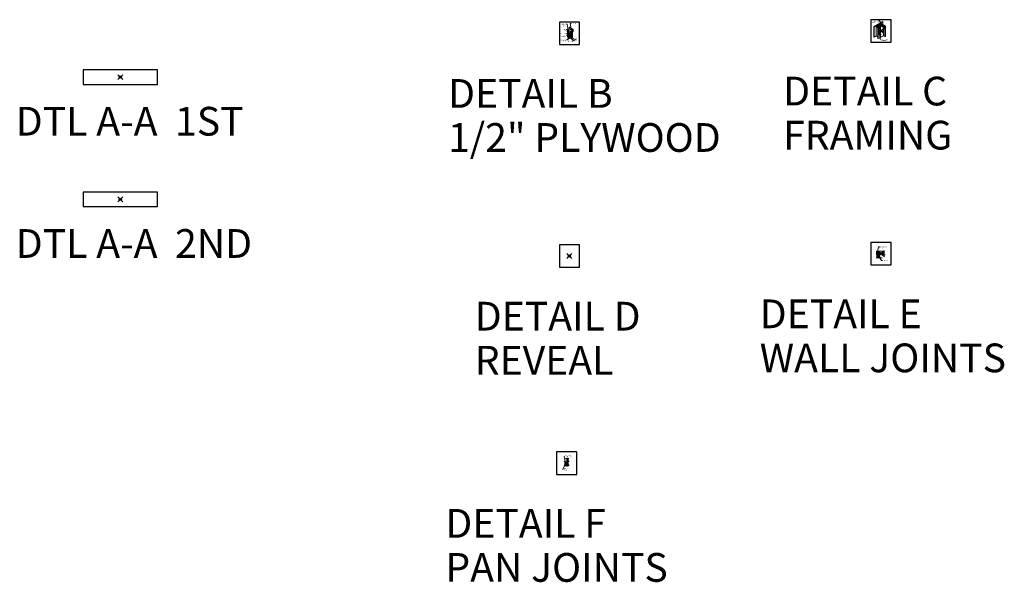
# Model space of a CAD drawing. Units: inches. Extents: x 2 to 891, y -14 to 291.
# Drawn here: x 480 to 891, y -14 to 221 of the extents above; entities that cross this region are included whole.
import ezdxf

# ---------------------------------------------------------------- set-up
doc = ezdxf.new("R2010")
doc.units = ezdxf.units.IN
doc.header["$LTSCALE"] = 0.375
doc.header["$MEASUREMENT"] = 0
doc.header["$PDMODE"] = 35
doc.header["$PDSIZE"] = -1.5
doc.layers.get('0').update_dxf_attribs({"lineweight": 13})
doc.layers.get('Defpoints').update_dxf_attribs({"lineweight": 13})
for name, color, linetype, lineweight in [('DETAIL F', 7, 'Continuous', 13), ('DIMENSION', 1, 'Continuous', 13), ('FRAMING', 32, 'Continuous', 13), ('OBJECT', 7, 'Continuous', 13), ('TEXT', 7, 'Continuous', 13)]:
    doc.layers.add(name, color=color, linetype=linetype, lineweight=lineweight)
doc.layers.add('VPORT', color=5, linetype='Continuous', lineweight=30, plot=False)
doc.layers.get('DETAIL F').off()
doc.styles.add('DIM-DTL', font='arial.ttf', dxfattribs={"height": 0.3125})
doc.styles.add('DIM-REVEAL', font='arial.ttf', dxfattribs={"height": 0.3125})
doc.styles.get("Standard").update_dxf_attribs({"font": 'arial.ttf', "height": 0.078125})
doc.dimstyles.new('REVEAL Dimension STD', dxfattribs={"dimscale": 0, "dimtxt": 0.3125, "dimasz": 0.3125, "dimexe": 0.3125, "dimexo": 0.25, "dimgap": 0.046875, "dimtad": 0, "dimtoh": 1, "dimdec": 6, "dimrnd": 0.015625, "dimzin": 12, "dimdsep": 46, "dimlunit": 5, "dimtxsty": 'DIM-REVEAL', "dimcen": 0.3125, "dimclrd": 256, "dimclre": 256, "dimclrt": 256, "dimadec": 0, "dimazin": 0, "dimtfac": 1, "dimtdec": 6, "dimtofl": 0, "dimtmove": 0, "dimatfit": 1, "dimfxl": 1, "dimfrac": 1, "dimtolj": 1, "dimtzin": 0, "dimlwd": -1, "dimlwe": -1, "dimarcsym": 0})
doc.dimstyles.get("Standard").update_dxf_attribs({"dimtxt": 0.078125, "dimasz": 0.18, "dimexe": 0.18, "dimexo": 0.0625, "dimgap": 0.09, "dimtad": 0, "dimtih": 1, "dimtoh": 1, "dimdec": 5, "dimzin": 0, "dimdsep": 46, "dimtxsty": 'Standard', "dimcen": 0.09, "dimadec": 0, "dimazin": 0, "dimtfac": 1, "dimtdec": 5, "dimtofl": 0, "dimtmove": 0, "dimatfit": 3, "dimfxl": 1, "dimtolj": 1, "dimtzin": 0, "dimarcsym": 0})
doc.dimstyles.new('THRESHOLD Dimension STD', dxfattribs={"dimscale": 0, "dimtxt": 0.3125, "dimasz": 0.3125, "dimexe": 0.3125, "dimexo": 0.25, "dimgap": 0.046875, "dimtad": 0, "dimtoh": 1, "dimdec": 6, "dimrnd": 0.015625, "dimzin": 12, "dimdsep": 46, "dimlunit": 5, "dimtxsty": 'DIM-DTL', "dimcen": 0.3125, "dimclrd": 256, "dimclre": 256, "dimclrt": 256, "dimadec": 0, "dimazin": 0, "dimtfac": 1, "dimtdec": 6, "dimtofl": 0, "dimtmove": 0, "dimatfit": 1, "dimfxl": 1, "dimfrac": 1, "dimtolj": 1, "dimtzin": 0, "dimlwd": -1, "dimlwe": -1, "dimarcsym": 0})
doc.dimstyles.new('WALL SECTION Dimension STD', dxfattribs={"dimscale": 0, "dimtxt": 0.3125, "dimasz": 0.3125, "dimexe": 0.3125, "dimexo": 0.25, "dimgap": 0.046875, "dimtad": 0, "dimtoh": 1, "dimdec": 6, "dimrnd": 0.015625, "dimzin": 12, "dimdsep": 46, "dimlunit": 5, "dimtxsty": 'DIM-REVEAL', "dimcen": 0.3125, "dimclrd": 256, "dimclre": 256, "dimclrt": 256, "dimadec": 0, "dimazin": 0, "dimtfac": 1, "dimtdec": 6, "dimtofl": 0, "dimtmove": 0, "dimatfit": 1, "dimfxl": 1, "dimfrac": 1, "dimtolj": 1, "dimtzin": 0, "dimlwd": -1, "dimlwe": -1, "dimarcsym": 0})

# ---------------------------------------------------------------- blocks, each defined once
blk = doc.blocks.new('*D23')
at = {"layer": 'Defpoints', "color": 0}
for p in [(0.73, -2.36), (1.33, -2.01), (2.48, -2.67)]:
    blk.add_point(p, dxfattribs=at)
at = {"layer": 'DIMENSION', "transparency": 16777216}
for p, q in [((0.98, -2.5), (2.19, -3.2)), ((1.33, -3.33), (1.02, -3.33)), ((1.6, -3.18), (1.33, -3.33)), ((1.58, -2.15), (2.79, -2.85)), ((2.75, -2.51), (3.02, -2.36))]:
    blk.add_line(p, q, dxfattribs=at)
for points in [[(1.58, -3.13), (1.63, -3.22), (1.87, -3.02)], [(2.73, -2.47), (2.78, -2.56), (2.48, -2.67)]]:
    blk.add_solid(points, dxfattribs=at)
at = {"layer": 'DIMENSION', "transparency": 16777216, "insert": (0.31, -3.33), "char_height": 0.3125, "attachment_point": 5, "style": 'DIM-REVEAL'}
blk.add_mtext('\\A1;{\\H0.7x;\\S1/2;}" MIN.', dxfattribs=at)
blk = doc.blocks.new('FRAMING PERSPECTIVE')
at = {"layer": 'Defpoints'}
for p in [(-4.19, 4.68), (4.19, 4.68), (-4.19, -4.68), (4.19, -4.68)]:
    blk.add_point(p, dxfattribs=at)
at = {"layer": 'OBJECT', "extrusion": (0, 0.816497, 0.57735)}
for p, q in [((0.63, 3.92), (-2.99, 1.84)), ((-2.99, 1.84), (-2.99, -2.47)), ((-2.97, 1.82), (-2.99, 1.84)), ((-2.97, 1.82), (0.65, 3.91)), ((0.65, 3.91), (-2.97, 1.82)), ((-2.97, -2.49), (-2.97, 1.82)), ((-2.97, 1.82), (-2.97, 1.76)), ((-2.84, 1.75), (-2.97, 1.82)), ((-2.97, 1.76), (-2.84, 1.68)), ((0.78, 3.83), (-2.84, 1.75)), ((-1.97, 2.24), (-2.84, 1.75)), ((-2.84, 1.75), (-2.84, -2.56)), ((-2.84, 1.75), (-2.81, 1.73)), ((-2.84, 1.68), (-2.84, 1.75)), ((-2.81, 1.73), (-1.95, 2.23)), ((-2.81, -2.58), (-2.81, 1.73)), ((-1.97, 2.24), (-1.95, 2.23)), ((-1.95, 2.23), (-1.97, 2.22)), ((-1.97, -2.09), (-1.97, 2.22)), ((-1.97, 2.22), (-1.63, 1.63)), ((-1.95, 2.23), (-1.6, 1.64)), ((-0.41, 3.08), (-1.93, 2.2)), ((-1.93, 2.2), (-1.84, 2.25)), ((-1.79, 2.22), (-1.9, 2.15)), ((-1.79, 2.29), (-1.84, 2.25)), ((-1.84, 2.25), (-1.79, 2.22)), ((-1.79, 2.22), (-1.79, 2.29)), ((-1.79, 1.95), (-1.79, 2.22)), ((-1.76, 2.06), (-1.63, 2.13)), ((-1.76, 1.91), (-1.76, 2.06)), ((-1.7, 2.02), (-1.76, 2.06)), ((-1.57, 2.1), (-1.7, 2.02)), ((-1.7, 1.81), (-1.7, 2.02)), ((-1.63, 2.13), (-1.57, 2.1)), ((-1.6, 1.64), (-1.63, 1.63)), ((-1.63, 1.63), (-1.39, 0.88)), ((-1.6, 1.64), (-1.37, 0.89)), ((-1.57, 1.61), (-1.57, 2.41)), ((-1.57, 1.61), (-0.41, 2.28)), ((-0.41, 2.27), (-1.57, 1.6)), ((-0.41, 2.23), (-1.57, 1.56)), ((-1.57, 1.54), (-1.57, 2.1)), ((-0.48, 2.1), (-1.55, 1.48)), ((-1.48, 1.25), (-1.16, 1.06)), ((-1.16, 1.05), (-1.48, 1.24)), ((-1.46, 1.17), (-1.16, 0.99)), ((-1.38, 2.52), (-1.44, 2.49)), ((-1.44, 1.68), (-1.44, 2.49)), ((-1.37, 0.89), (-1.39, 0.88)), ((-1.39, 0.88), (-1.27, -0.18)), ((-1.38, 1.71), (-1.38, 2.52)), ((-1.37, 0.89), (-1.24, -0.19)), ((-1.16, 1.71), (-1.03, 1.78)), ((-1.16, -0.27), (-1.16, 1.71)), ((-1.1, 1.67), (-1.16, 1.71)), ((-0.97, 1.75), (-1.1, 1.67)), ((-1.1, -0.46), (-1.1, 1.67)), ((-1.03, 1.78), (-0.97, 1.75)), ((-0.97, 1.95), (-0.97, 2.76)), ((-0.97, -0.66), (-0.97, 1.75)), ((-0.45, 0.65), (-0.97, 0.95)), ((-0.97, 0.95), (-0.44, 0.65)), ((-0.97, 0.89), (-0.56, 0.65)), ((-0.78, 2.87), (-0.84, 2.83)), ((-0.84, 2.03), (-0.84, 2.83)), ((-0.78, 2.06), (-0.78, 2.87)), ((-0.51, 0.68), (-0.64, 0.6)), ((-0.64, -1.08), (-0.64, 0.6)), ((-0.64, 0.6), (-0.58, 0.57)), ((-0.6, 2.17), (-0.6, 2.97)), ((-0.58, 0.57), (-0.45, 0.65)), ((-0.58, -1.7), (-0.58, 0.57)), ((-0.45, 0.65), (-0.51, 0.68)), ((-0.45, 0.65), (-0.51, 0.61)), ((-0.51, 0.61), (-0.51, -1.72)), ((-0.51, 0.61), (-0.5, 0.61)), ((-0.5, 0.61), (-0.44, 0.65)), ((-0.5, 0.61), (-0.5, -1.72)), ((-0.49, 0.58), (-0.44, 0.6)), ((-0.49, -1.73), (-0.49, 0.58)), ((-0.45, 0.56), (-0.49, 0.58)), ((-0.48, 2.1), (-0.47, 0.66)), ((-0.26, 2.1), (-0.48, 2.1)), ((-0.41, 3.08), (-0.47, 3.05)), ((-0.47, 2.24), (-0.47, 3.05)), ((-0.45, 0.56), (-0.37, 0.6)), ((-0.45, 0.56), (-0.45, -2.84)), ((-0.44, 0.65), (-0.44, 0.6)), ((-0.44, 0.64), (-0.37, 0.6)), ((-0.41, 3.15), (-0.43, 3.13)), ((-0.43, 3.13), (1.65, 1.93)), ((-0.02, 2.53), (-0.43, 3.13)), ((-0.41, 3.15), (-0.28, 3.22)), ((1.67, 1.95), (-0.41, 3.15)), ((1.67, 1.95), (-0.41, 3.15)), ((-0.41, 3.08), (-0.41, 3.1)), ((-0.41, 2.28), (-0.41, 3.08)), ((-0.41, 2.28), (-0.41, 3.08)), ((-0.39, 3.07), (-0.41, 3.08)), ((-0.39, 3.07), (-0.41, 3.08)), ((-0.41, 2.28), (1.06, 1.43)), ((1.06, 1.42), (-0.41, 2.27)), ((-0.41, 2.23), (-0.41, 2.27)), ((1.02, 1.4), (-0.41, 2.23)), ((-0.37, -2.63), (-0.37, 0.6)), ((-0.35, 2.24), (-0.35, 3.01)), ((0.4, -0.24), (-0.31, 0.16)), ((0.78, 3.83), (-0.28, 3.22)), ((1.8, 2.02), (-0.28, 3.22)), ((-0.28, 3.22), (-0.25, 3.21)), ((0.43, -0.19), (-0.28, 0.22)), ((-0.24, 0.2), (-0.26, 2.1)), ((-0.26, 2.1), (0.99, 1.38)), ((-0.25, 3.21), (0.81, 3.82)), ((-0.25, 3.21), (-0.23, 3.22)), ((-0.25, 3.21), (1.8, 2.02)), ((-0.22, -1.15), (-0.24, 0.12)), ((1.83, 2.04), (-0.23, 3.22)), ((-0.22, 2.17), (-0.22, 2.82)), ((-0.2, 2.15), (-0.2, 2.78)), ((-0.14, 2.12), (-0.14, 2.7)), ((0.38, 2.36), (-0.02, 2.53)), ((-0.01, 2.04), (-0.01, 2.52)), ((1.27, 1.78), (0.38, 2.36)), ((0.41, 1.8), (0.41, 2.35)), ((0.46, 1.77), (0.46, 2.31)), ((0.6, 1.7), (0.6, 2.22)), ((0.65, 3.91), (0.63, 3.92)), ((0.78, 3.83), (0.65, 3.91)), ((0.78, 3.83), (0.81, 3.82)), ((0.81, 3.82), (0.81, 2.62)), ((0.99, 1.38), (1.02, 1.4)), ((0.99, 1.38), (0.99, -1.85)), ((1.01, 1.46), (1.01, 1.95)), ((1.02, 1.4), (1.02, -1.99)), ((1.04, 0.71), (1.39, 1.09)), ((1.04, -2.02), (1.04, 0.71)), ((1.06, 0.73), (1.06, 1.43)), ((1.06, 1.43), (1.06, 1.42)), ((1.06, 0.73), (1.06, 1.42)), ((1.07, 0.74), (1.07, 1.91)), ((1.07, 0.74), (1.07, 1.91)), ((1.12, 0.8), (1.12, 1.87)), ((1.26, 0.94), (1.26, 1.79)), ((1.39, 1.09), (1.27, 1.78)), ((1.67, 1.95), (1.65, 1.93)), ((1.65, 1.93), (1.65, -2.38)), ((1.8, 2.02), (1.67, 1.95)), ((1.67, 1.88), (1.8, 1.96)), ((1.67, -2.36), (1.67, 1.95)), ((1.67, 1.95), (1.67, 1.88)), ((1.76, -2.2), (1.76, 1.93)), ((1.8, 2.02), (1.83, 2.04)), ((1.8, 2.02), (1.8, -2.29)), ((1.8, 1.96), (1.8, 2.02)), ((1.83, -2.27), (1.83, 2.04)), ((-2.97, -2.49), (-2.99, -2.47)), ((-2.84, -2.35), (-2.97, -2.42)), ((-2.97, -2.49), (-2.97, -2.42)), ((-2.97, -2.42), (-2.84, -2.5)), ((-2.84, -2.56), (-2.97, -2.49)), ((-2.84, -2.5), (-2.84, -2.56)), ((-2.84, -2.56), (-2.81, -2.58)), ((-1.97, -2.09), (-2.81, -2.58)), ((-1.34, -2.46), (-1.97, -2.09)), ((-1.34, -0.13), (-1.34, -3.13)), ((-1.32, -0.15), (-1.34, -0.13)), ((-1.32, -3.14), (-1.34, -3.13)), ((-1.32, -3.08), (-1.32, -0.15)), ((-1.32, -3.14), (-1.32, -0.15)), ((-1.32, -0.15), (-1.19, -0.22)), ((-1.19, -3.15), (-1.32, -3.08)), ((-1.19, -3.15), (-1.32, -3.08)), ((-1.32, -3.08), (-1.32, -3.14)), ((-1.32, -3.14), (-1.19, -3.22)), ((-1.19, -3.15), (-1.19, -0.22)), ((-1.19, -0.22), (-1.13, -0.31)), ((-1.19, -3.22), (-1.19, -0.72)), ((-1.19, -0.72), (-1.17, -0.73)), ((-1.19, -3.22), (-1.19, -3.15)), ((-1.19, -3.22), (-1.17, -3.23)), ((-1.17, -3.23), (-1.17, -0.73)), ((-1.17, -0.73), (-0.8, -1.68)), ((-0.48, -2.84), (-1.17, -3.23)), ((-1.13, -0.82), (-1.13, -0.31)), ((-1.13, -0.41), (-0.72, -1.03)), ((-1.13, -0.44), (-0.77, -1)), ((-0.81, -1.67), (-0.51, -1.72)), ((-0.8, -1.68), (-0.48, -1.73)), ((-0.77, -1.67), (-0.77, -1)), ((-0.77, -1), (-0.64, -1.08)), ((-0.64, -1.08), (-0.58, -1.17)), ((-0.64, -1.7), (-0.64, -1.08)), ((-0.58, -1.7), (-0.58, -1.17)), ((-0.51, -1.72), (-0.48, -1.73)), ((-0.48, -1.73), (-0.48, -2.84)), ((-0.48, -2.82), (-0.45, -2.84)), ((-0.45, -2.84), (1.02, -1.99)), ((-0.37, -0.98), (-0.32, -1.02)), ((-0.32, -1.05), (-0.37, -1.08)), ((-0.32, -1.07), (-0.37, -1.1)), ((-0.37, -1.29), (-0.03, -1.48)), ((-0.12, -1.57), (-0.37, -1.42)), ((-0.37, -1.44), (-0.14, -1.58)), ((-0.25, -1.64), (-0.37, -1.57)), ((-0.37, -1.59), (-0.27, -1.65)), ((-0.27, -1.65), (-0.37, -1.71)), ((-0.27, -1.67), (-0.37, -1.73)), ((-0.37, -1.97), (-0.32, -2)), ((-0.37, -2.03), (-0.32, -2.06)), ((-0.32, -2.03), (-0.32, -1.7)), ((-0.31, -2.05), (-0.32, -2.06)), ((-0.32, -2.13), (-0.32, -2.06)), ((-0.31, -2.17), (-0.32, -2.18)), ((-0.31, -1.05), (-0.31, -1.03)), ((-0.31, -2.17), (-0.31, -2.17)), ((-0.3, -2.17), (-0.3, -2.15)), ((0.9, -1.99), (-0.29, -2.68)), ((-0.28, -2.17), (-0.28, -2.15)), ((-0.27, -1.65), (-0.25, -1.66)), ((-0.27, -1.67), (-0.27, -1.65)), ((-0.27, -1.67), (-0.26, -1.66)), ((-0.27, -2.17), (-0.27, -2.17)), ((-0.27, -2.17), (-0.26, -2.18)), ((-0.26, -2.13), (-0.26, -1.66)), ((-0.14, -1.58), (-0.25, -1.64)), ((-0.25, -1.66), (-0.14, -1.6)), ((-0.25, -1.66), (-0.25, -1.64)), ((-0.14, -1.59), (-0.13, -1.58)), ((-0.12, -1.59), (-0.14, -1.58)), ((-0.14, -1.6), (-0.14, -1.58)), ((-0.03, -1.52), (-0.12, -1.57)), ((-0.03, -1.54), (-0.12, -1.59)), ((-0.12, -1.59), (-0.12, -1.57)), ((-0.02, -1.52), (-0.02, -1.5)), ((0.51, -0.13), (0.49, -0.14)), ((0.52, -0.18), (0.51, -0.19)), ((0.55, -0.24), (0.54, -0.24)), ((0.59, -0.27), (0.58, -0.28)), ((1.02, -1.99), (1.04, -2)), ((1.65, -2.38), (1.04, -2.02)), ((1.67, -2.36), (1.65, -2.38)), ((1.76, -2.2), (1.67, -2.25)), ((1.8, -2.22), (1.67, -2.3)), ((1.67, -2.36), (1.8, -2.29)), ((1.67, -2.3), (1.67, -2.36)), ((1.8, -2.22), (1.76, -2.2)), ((1.8, -2.29), (1.8, -2.22)), ((1.8, -2.29), (1.83, -2.27))]:
    blk.add_line(p, q, dxfattribs=at)
at = {"layer": 'OBJECT'}
for centre, major_axis, ratio, start_param, end_param in [((-0.43, -1.91), (-0.12, 0), 0.57735, 3.926991, 4.221506), ((-0.43, -1.93), (0.12, 0), 0.57735, 0.785398, 1.079914), ((-0.29, -2.58), (-0.06, -0.104), 0.57735, 5.497787, 7.068583), ((-0.43, -1.91), (-0.12, 0), 0.57735, 2.148133, 2.786031), ((-0.43, -1.91), (-0.12, 0), 0.57735, 3.497154, 3.926991), ((-0.43, -1.93), (0.12, 0), 0.57735, 0.355562, 0.785398), ((-0.35, -1.03), (0.04, 0), 0.57735, 5.497787, 7.068583), ((-0.35, -1.05), (0.04, 0), 0.57735, 5.497787, 6.283185), ((-0.29, -2.04), (-0.0188, 0.0326), 0.57735, 0.785398, 1.570796), ((-0.29, -2.13), (0.0267, 0), 0.57735, 3.141593, 6.283185), ((-0.29, -2.17), (-0.0247, 0), 0.57735, 5.497787, 10.53269), ((-0.29, -2.18), (0.03, 0), 0.57735, 2.854836, 6.569942), ((-0.29, -2.17), (-0.0247, 0), 0.57735, 5.175274, 5.497787), ((-0.29, -2.17), (0.0217, 0), 0.57735, 3.141593, 6.283185), ((-0.29, -2.17), (0.00833, 0), 0.57735, 3.141593, 6.283185), ((-0.27, -1.57), (0.00999, 0), 0.57735, 0.785398, 2.65071), ((-0.27, -1.22), (0.032, 0.12), 0.317853, 3.842032, 5.403585), ((-0.27, -1.57), (0.00999, 0), 0.57735, 0.490883, 0.785398), ((-0.39, -1.15), (0.17, -0.001), 0.581061, 0.000646, 0.009889), ((-0.14, -1.49), (0.00999, 0), 0.57735, 0.785398, 2.65071), ((-0.14, -1.49), (0.00999, 0), 0.57735, 0.490883, 0.785398), ((-0.06, -1.5), (0.04, 0), 0.57735, 5.497787, 7.068583), ((-0.06, -1.52), (0.04, 0), 0.57735, 5.497787, 6.283185), ((0.54, -0.21), (-0.0408, 0.0707), 0.57735, 5.497787, 7.331508), ((0.55, -0.2), (0.0408, -0.0707), 0.57735, 2.356194, 3.141593), ((0.54, -0.21), (-0.0408, 0.0707), 0.57735, 1.929902, 5.497787), ((0.54, -0.21), (0.0167, -0.0289), 0.57735, 2.356194, 3.141593), ((0.54, -0.21), (0.0167, -0.0289), 0.57735, 0, 2.356194), ((0.55, -0.2), (0.0408, -0.0707), 0.57735, 0, 2.356194), ((0.9, -1.9), (0.06, 0.104), 0.57735, 3.926991, 5.497787)]:
    blk.add_ellipse(centre, major_axis=major_axis, ratio=ratio, start_param=start_param, end_param=end_param, dxfattribs=at)
for centre in [(-0.27, -1.57), (-0.14, -1.49)]:
    blk.add_ellipse(centre, major_axis=(0.00999, 0), ratio=0.57735, dxfattribs=at)
for points, knots in [([(-0.28, 0.22), (-0.29, 0.23), (-0.3, 0.23), (-0.33, 0.24), (-0.34, 0.24), (-0.36, 0.24), (-0.37, 0.24), (-0.37, 0.24)], [0.917485, 0.917485, 0.917485, 0.917485, 1.619756, 1.619756, 2.414285, 2.414285, 2.702502, 2.702502, 2.702502, 2.702502]), ([(-0.37, 0.17), (-0.37, 0.17), (-0.37, 0.17), (-0.37, 0.17), (-0.36, 0.17), (-0.35, 0.17), (-0.34, 0.17), (-0.33, 0.17), (-0.32, 0.17), (-0.32, 0.17), (-0.31, 0.17), (-0.31, 0.16)], [4.636066, 4.636066, 4.636066, 4.636066, 4.640805, 4.640805, 5.054549, 5.054549, 5.465148, 5.465148, 5.847847, 5.847847, 6.092185, 6.092185, 6.092185, 6.092185]), ([(-0.3, -2.16), (-0.3, -2.16), (-0.3, -2.16), (-0.31, -2.16), (-0.31, -2.16), (-0.31, -2.17), (-0.31, -2.17), (-0.31, -2.17), (-0.31, -2.17), (-0.31, -2.17)], [0.7790437, 0.7790437, 0.7790437, 0.7790437, 0.9041714, 0.9041714, 1.0674016, 1.0674016, 1.1579845, 1.1579845, 1.2369031, 1.2369031, 1.2369031, 1.2369031]), ([(-0.27, -2.17), (-0.27, -2.17), (-0.27, -2.17), (-0.27, -2.17), (-0.27, -2.16), (-0.28, -2.16), (-0.28, -2.16), (-0.28, -2.16), (-0.28, -2.16), (-0.28, -2.16)], [0, 0, 0, 0, 0.1360065, 0.1360065, 0.290284, 0.290284, 0.441242, 0.441242, 0.4580486, 0.4580486, 0.4580486, 0.4580486]), ([(0.4, -0.24), (0.4, -0.25), (0.41, -0.25), (0.43, -0.26), (0.44, -0.26), (0.47, -0.26), (0.49, -0.26), (0.52, -0.26), (0.53, -0.25), (0.54, -0.24), (0.54, -0.24), (0.54, -0.24)], [2.47743, 2.47743, 2.47743, 2.47743, 2.868588, 2.868588, 3.68883, 3.68883, 4.484668, 4.484668, 5.281505, 5.281505, 5.32809, 5.32809, 5.32809, 5.32809]), ([(0.51, -0.19), (0.51, -0.19), (0.51, -0.19), (0.5, -0.19), (0.5, -0.19), (0.49, -0.19), (0.48, -0.19), (0.47, -0.2), (0.46, -0.2), (0.45, -0.19), (0.44, -0.19), (0.44, -0.19), (0.43, -0.19), (0.43, -0.19)], [3.753605, 3.753605, 3.753605, 3.753605, 3.84136, 3.84136, 4.177046, 4.177046, 4.535455, 4.535455, 4.903965, 4.903965, 5.260576, 5.260576, 5.555033, 5.555033, 5.555033, 5.555033])]:
    blk.add_open_spline(points, degree=3, knots=knots, dxfattribs=at)
at = {"layer": 'TEXT', "char_height": 0.3125, "style": 'DIM-DTL'}
for s, insert, width, attachment_point in [('\\A1;STRAIGHT FLANGE\\PWHERE USED', (-1.08, 4.6), 3.6585, 3), ('\\A1;REVEAL FLANGE\\PWHERE USED', (0.03, -3.32), 3.7147, 1)]:
    blk.add_mtext(s, dxfattribs=dict(at, insert=insert, width=width, attachment_point=attachment_point))
at = {"layer": 'TEXT', "annotation_type": 0, "has_hookline": 1}
for points, hookline_direction, text_width in [([(1.03, 1.4), (-0.72, 4.44), (-1.03, 4.44)], 1, 2.93), ([(-0.43, -2.68), (-0.33, -3.48), (-0.01, -3.48)], 0, 3.53)]:
    blk.add_leader(points, dimstyle='THRESHOLD Dimension STD', override={"dimscale": 1}, dxfattribs=dict(at, hookline_direction=hookline_direction, text_width=text_width))
blk = doc.blocks.new('PAN CONNECTION')
at = {"layer": 'FRAMING'}
h = blk.add_hatch(dxfattribs=at)
h.set_pattern_fill('ANSI35', color=256, style=0)
h.paths.add_polyline_path([(0.46, 1.92), (0.34, 1.92), (0.26, 1.67), (0.17, 2.21), (0.09, 1.95), (0.09, 1.03), (0.46, 1.03)])
at = {"layer": 'Defpoints'}
for p in [(-4.19, 4.68), (4.19, 4.68), (-4.19, -4.68), (4.19, -4.68)]:
    blk.add_point(p, dxfattribs=at)
at = {"layer": 'OBJECT'}
for p, q in [((-0.64, 0.51), (-0.78, 0.51)), ((-0.78, 0.51), (-0.78, -0.61)), ((-0.64, -0.54), (-0.64, 0.51)), ((-0.55, 1.92), (0.08, 1.92)), ((0.03, 1.92), (0.03, 0.98)), ((0.08, 1.92), (0.17, 2.21)), ((0.09, 1.95), (0.09, 1.03)), ((0.46, 1.03), (0.09, 1.03)), ((0.17, 2.21), (0.26, 1.67)), ((0.26, 1.67), (0.34, 1.92)), ((0.34, 1.92), (0.85, 1.92)), ((0.46, 1.03), (0.46, 1.92)), ((0.46, -0.11), (0.46, 0.49)), ((0.6, -0.23), (0.6, 1.92)), ((-0.62, -0.18), (0.37, -0.17)), ((-0.37, -0.44), (-0.62, -0.18)), ((-0.58, -1.12), (0.05, -1.12)), ((-0.54, -0.86), (0.32, -0.54)), ((0.45, -0.32), (-0.5, -0.33)), ((0.43, -0.34), (-0.5, -0.68)), ((0.05, -1.12), (0.13, -0.83)), ((0.13, -0.83), (0.23, -1.37)), ((0.23, -1.37), (0.31, -1.12)), ((0.31, -1.12), (0.82, -1.12)), ((0.46, -1.12), (0.46, -0.65)), ((0.6, -1.12), (0.6, -0.48))]:
    blk.add_line(p, q, dxfattribs=at)
for centre, radius, start, end in [((0.23, 0.97), 0.201, 179.301, 240.0013), ((-0.04, 0.21), 0.613, 43.4182, 74.2953), ((0.13, 0.43), 0.344, 9.6733, 35.156)]:
    blk.add_arc(centre, radius, start, end, dxfattribs=at)
for points in [[(-0.78, -0.61), (-0.78, -0.73), (-0.66, -0.86), (-0.54, -0.86)], [(-0.5, -0.68), (-0.58, -0.68), (-0.64, -0.62), (-0.64, -0.54)], [(-0.52, -0.33), (-0.57, -0.31), (-0.62, -0.26), (-0.62, -0.19)], [(0.38, -0.2), (0.38, -0.2), (-0.37, -0.45), (-0.37, -0.45)], [(-0.37, -0.45), (-0.37, -0.45), (-0.26, -0.57), (-0.26, -0.57)], [(0.32, -0.54), (0.39, -0.54), (0.45, -0.59), (0.46, -0.65)], [(0.37, -0.17), (0.37, -0.17), (0.45, -0.17), (0.46, -0.06)], [(0.46, -0.11), (0.46, -0.11), (0.45, -0.2), (0.38, -0.2)], [(0.42, -0.35), (0.44, -0.34), (0.45, -0.34), (0.47, -0.34)], [(0.6, -0.48), (0.6, -0.4), (0.54, -0.34), (0.46, -0.34)], [(0.47, -0.32), (0.47, -0.32), (0.55, -0.32), (0.55, -0.32)], [(0.55, -0.32), (0.55, -0.32), (0.6, -0.33), (0.6, -0.23)]]:
    blk.add_open_spline(points, degree=3, dxfattribs=at)
at = {"layer": 'TEXT', "char_height": 0.3125, "attachment_point": 1, "style": 'DIM-DTL'}
for s, insert, width in [('MATING WALL\\PCONNECTION', (-0.79, 3.4), 3.2188), ('PAN INDEXING POCKET', (-1.13, -2.14), 3.2391)]:
    blk.add_mtext(s, dxfattribs=dict(at, insert=insert, width=width))
at = {"layer": 'OBJECT', "annotation_type": 0, "has_hookline": 1, "hookline_direction": 0}
for points, text_width in [([(-0.35, -0.26), (-1.11, 2.86), (-0.93, 2.86)], 2.96), ([(-0.71, -0.78), (-1.61, -2.59), (-1.43, -2.59)], 3.07)]:
    blk.add_leader(points, dimstyle='Standard', override={"dimgap": 0.09, "dimtad": 0}, dxfattribs=dict(at, text_width=text_width))
blk = doc.blocks.new('WALL SECTION DTL')
at = {"layer": 'DIMENSION'}
blk.add_line((-0.3872202, -1.7142773), (0.9768607, -2.5018298), dxfattribs=at)
at = {"layer": 'OBJECT'}
for p, q in [((-0.7926307, -1.47309), (-0.7926307, 1.2496418)), ((-0.6676307, 1.4661482), (-0.0868397, 1.801468)), ((-0.5426307, 1.2496418), (0.6229784, 0.5766771)), ((-0.5247628, -0.6144473), (-0.018258, 0.0160242)), ((-0.5091743, -0.6054473), (-0.0083483, 0.0179556)), ((-0.0243397, 2.5090501), (0.1006603, 2.5812189)), ((-0.0243397, 2.5090501), (1.4570118, 1.6026279)), ((-0.0243397, 1.9097212), (-0.0243397, 2.5090501)), ((-0.018258, 0.0160242), (0.6887208, 0.1538158)), ((0.1006603, 2.5812189), (1.5820118, 1.6747967)), ((1.333307, 1.0025511), (0.1352649, 1.6942411)), ((0.6887208, 0.1538158), (0.6887208, 0.3432196)), ((0.6887208, 0.1538158), (0.7043093, 0.1628158)), ((0.7043093, 0.2817829), (0.7043093, -0.1934237)), ((0.7198978, 0.2907829), (0.7198978, -0.7714403)), ((0.7718593, 0.3207829), (0.7718593, -1.2233961)), ((0.8137208, 0.5597259), (1.3945118, 0.8950457)), ((0.8227208, 0.5441375), (1.3755048, 0.8632875)), ((0.8317208, 0.528549), (1.4125118, 0.8638688)), ((0.8498016, 0.3657829), (1.2828143, 0.6157829)), ((0.8498016, 0.3657829), (0.8498016, -2.2865123)), ((1.2828143, 0.1904269), (0.8498016, -0.5595731)), ((0.8617208, 0.4765875), (1.4136819, 0.7952624)), ((0.9580547, 0.4282829), (0.9580547, -2.2240123)), ((1.0663079, 0.4907829), (1.0663079, -2.1615123)), ((1.1745611, 0.5532829), (1.1745611, -2.0990123)), ((1.2828143, 0.6157829), (1.2828143, -2.0365123)), ((1.3347758, 0.5736141), (1.3347758, -2.0065123)), ((1.3972758, 0.6818672), (1.4570118, 0.7163558)), ((1.4570118, 1.6026279), (1.5820118, 1.6747967)), ((1.4570118, 1.0032989), (1.4570118, 1.6026279)), ((1.4750118, 1.0032989), (1.4750118, 1.6130202)), ((1.4930118, 1.0032989), (1.4930118, 1.6234125)), ((1.5386819, 1.0117687), (1.5386819, 1.6497802)), ((1.5820118, 0.9328622), (1.5820118, 1.6747967)), ((-0.7926307, -1.47309), (-0.5863849, -1.5992895)), ((-0.5863849, -1.5992895), (-0.5247628, -0.6144473)), ((-0.5863849, -1.5992895), (-0.5707964, -1.5902895)), ((-0.5707964, -1.5902895), (-0.5091743, -0.6054473)), ((-0.5707964, -1.5902895), (-0.3464965, -1.7275361)), ((-0.3464965, -1.7275361), (-0.1821007, -0.8722186)), ((-0.3464965, -1.7275361), (-0.330908, -1.7185361)), ((-0.330908, -1.7185361), (-0.1665122, -0.8632186)), ((-0.330908, -1.7185361), (-0.0985965, -1.8606849)), ((-0.1821007, -0.8722186), (0.2580543, -0.3722144)), ((-0.1665122, -0.8632186), (0.2698968, -0.3674697)), ((-0.0985965, -1.8606849), (0.1314219, -1.155562)), ((-0.0985965, -1.8606849), (-0.046635, -1.8306849)), ((-0.046635, -1.8306849), (0.1833834, -1.125562)), ((-0.046635, -1.8306849), (0.2178396, -1.9925139)), ((0.1314219, -1.155562), (0.4438228, -0.8529692)), ((0.1833834, -1.125562), (0.4740181, -0.8440521)), ((0.2178396, -1.9925139), (0.3016437, -1.5500487)), ((0.2178396, -1.9925139), (0.2957819, -1.9475139)), ((0.2580543, -0.3722144), (0.7043093, -0.1934237)), ((0.2957819, -1.9475139), (0.379586, -1.5050487)), ((0.2957819, -1.9475139), (0.8498016, -2.2865123)), ((0.3016437, -1.5500487), (0.5736925, -1.2726452)), ((0.379586, -1.5050487), (0.6183998, -1.2615344)), ((0.4438228, -0.8529692), (0.7198978, -0.7714403)), ((0.5736925, -1.2726452), (0.7718593, -1.2233961)), ((0.7043093, -0.1934237), (0.7198978, -0.1844237)), ((0.7198978, -0.7714403), (0.7718593, -0.7414403)), ((0.7718593, -1.2233961), (0.8498016, -1.1783961)), ((1.2828143, -0.0126432), (0.8498016, -0.7626432)), ((1.2828143, -0.2157133), (0.8498016, -0.9657133)), ((1.2828143, -0.9905842), (0.8498016, -1.7405842)), ((1.2828143, -1.1936543), (0.8498016, -1.9436543)), ((1.2828143, -1.3967243), (0.8498016, -2.1467243)), ((0.8498016, -2.2865123), (1.3347758, -2.0065123))]:
    blk.add_line(p, q, dxfattribs=at)
for centre, radius, start, end in [((-0.5426307, 1.2496418), 0.25, 120, 180), ((-0.1493397, 1.9097212), 0.125, 300, 0), ((0.9387208, 0.3432196), 0.25, 120, 180), ((0.9818698, 0.3144076), 0.2794713, 124.712889642, 186.703842055), ((0.9984379, 0.3049622), 0.2789008, 126.709969308, 182.914173836), ((0.9587795, 0.3167916), 0.1869629, 121.274147857, 178.776774831), ((1.4597758, 0.5736141), 0.125, 120, 180), ((1.3040048, 1.0194687), 0.1717697, 294.598372357, 354.598372357), ((1.3320118, 1.0032989), 0.125, 300, 0), ((1.333307, 1.0025511), 0.1597065, 299.731712936, 0.268287064), ((1.2886819, 1.0117687), 0.25, 300, 0), ((1.3320118, 0.9328622), 0.25, 300, 0)]:
    blk.add_arc(centre, radius, start, end, dxfattribs=at)
at = {"layer": 'TEXT', "char_height": 0.3125, "style": 'DIM-REVEAL'}
for s, insert, width, attachment_point in [('PLYWOOD', (0.7348226, 4.1913617), 3.28125, 1), ('\\A1;GELCOAT FINISH\\P(COLOR)', (-1.3065944, 3.9594451), 2.606429864, 3), ('BARRIER COAT', (-1.3065944, 1.6984323), 2.624571466, 3), ('FIBERGLASS SKIN LAMINATE', (-1.3065944, -0.0323244), 3.079874263, 3), ('FIBERGLASS\\PLAMINATE', (-1.3065944, -2.6000673), 3.5, 3)]:
    blk.add_mtext(s, dxfattribs=dict(at, insert=insert, width=width, attachment_point=attachment_point))
at = {"layer": 'DIMENSION'}
dim = blk.add_linear_dim(base=(2.481793, -2.668743), p1=(0.7268607, -2.3574922), p2=(1.3347758, -2.0065123), angle=30, text='{\\H0.7x;\\S1/2;}" MIN.', dimstyle='REVEAL Dimension STD', override={"dimscale": 1, "dimpost": '"'}, dxfattribs=at)
dim.commit()
dim.dimension.update_dxf_attribs({"geometry": '*D23', "text_midpoint": (0.3135285, -3.3322444), "dimtype": 129})
at = {"layer": 'TEXT', "annotation_type": 0, "has_hookline": 1}
for points, hookline_direction, text_width in [([(-0.3831754, 0.441118), (-0.9472194, 3.8031951), (-1.2597194, 3.8031951)], 1, 2.0542718), ([(-0.1570545, -0.56261), (-0.9472194, 1.5421823), (-1.2597194, 1.5421823)], 1, 1.9031378), ([(1.0873396, 0.0368077), (0.3754476, 4.0351117), (0.6879476, 4.0351117)], 0, 2.1747101), ([(-0.0754452, -1.1145769), (-0.9472194, -0.1885744), (-1.2597194, -0.1885744)], 1, 2.6828956), ([(1.3231529, -1.5434951), (-0.9472194, -2.7563173), (-1.2597194, -2.7563173)], 1, 2.6828956)]:
    blk.add_leader(points, dimstyle='WALL SECTION Dimension STD', override={"dimscale": 1}, dxfattribs=dict(at, hookline_direction=hookline_direction, text_width=text_width))
at = {"layer": 'TEXT'}
blk.add_leader([(0.1651459, -1.5546231), (-0.9472194, -2.7563173)], dimstyle='WALL SECTION Dimension STD', override={"dimscale": 1}, dxfattribs=at)
blk = doc.blocks.new('SpringClip')
at = {"layer": 'FRAMING'}
h = blk.add_hatch(dxfattribs=at)
h.set_pattern_fill('ANSI31', color=256)
h.set_pattern_definition([(45, (-839.79054, -123.90667), (-0.088388348, 0.088388348), [])])
h.paths.add_polyline_path([(-1.19, -1.7), (-0.82, -1.7), (-0.82, 0.62), (-1.19, 0.62)])
h = blk.add_hatch(dxfattribs=at)
h.set_pattern_fill('ANSI31', color=256)
h.set_pattern_definition([(45, (-4.10088, -5.65791), (-0.0883883, 0.0883883), [])])
h.paths.add_polyline_path([(1.36, -0.06), (1.36, 0.32), (0.52, 0.32), (0.52, -0.06)])
at = {"layer": 'OBJECT'}
h = blk.add_hatch(dxfattribs=at)
h.set_pattern_fill('ANSI31', color=256, scale=0.5)
h.set_pattern_definition([(45, (-839.79054, -123.906667), (-0.044194174, 0.044194174), [])])
h.paths.add_polyline_path([(-1.4, 0.46, 0.50709), (-1.64, 0.43, 0.550458), (-1.82, 0.35), (-1.82, -0.22, 0.808064), (-1.58, -0.16, 0.143285), (-1.47, -0.3, 0.315299), (-1.34, -0.07)])
for p, q in [((-1.94, -0.55), (-1.94, 0.82)), ((-1.82, 0.77), (-1.82, -0.55)), ((-1.7, 0.89), (-1.32, 0.89)), ((-1.69, 1.07), (1.36, 1.07)), ((-1.32, 0.89), (-0.82, 0.89)), ((-1.32, 0.7), (-0.82, 0.7)), ((-1.32, 0.7), (-1.32, -1.7)), ((-1.19, 0.62), (-0.82, 0.62)), ((-1.19, 0.62), (-1.19, -1.7)), ((-1.16, 0.86), (-0.79, 0.86)), ((-1.06, 0.72), (-1.04, 0.75)), ((-1, 0.72), (-1.06, 0.72)), ((-1.03, 1.11), (-0.97, 1.11)), ((-1.03, 1.06), (-1.03, 0.88)), ((-1, 0.72), (-0.93, 0.72)), ((-0.97, 1.06), (-0.97, 0.88)), ((-0.93, 0.72), (-0.96, 0.75)), ((-0.82, 0.62), (-0.82, -1.7)), ((-0.69, 0.77), (-0.69, -1.7)), ((-0.67, 0), (-0.69, 0.57)), ((-0.49, 0.19), (-0.51, 0.83)), ((-0.3, 0.01), (-0.08, 0.01)), ((-0.08, 0.01), (0.04, 0.01)), ((1.36, 0.38), (0.5, 0.38)), ((0.52, 0.32), (1.36, 0.32)), ((0.52, -0.06), (0.52, 0.32)), ((1.36, -0.29), (1.36, 1.37)), ((1.36, -0.29), (1.36, 1.36)), ((-0.59, -1.7), (-1.99, -1.7)), ((-0.59, -1.7), (-1.99, -1.7)), ((-1.94, -0.55), (-1.82, -0.55)), ((-1.72, -0.7), (-1.72, -1.7)), ((-1.72, -0.7), (-1.32, -0.7)), ((-0.49, -2.01), (-0.59, -1.7)), ((-0.37, -1.33), (-0.49, -2.01)), ((-0.48, -0.18), (1.36, -0.18)), ((-0.26, -1.7), (-0.37, -1.33)), ((0.52, -1.7), (-0.26, -1.7)), ((0.52, -0.06), (1.36, -0.06)), ((1.05, -0.39), (1.36, -0.29)), ((1.73, -0.51), (1.05, -0.39)), ((1.36, -0.62), (1.73, -0.51)), ((1.36, -1.4), (1.36, -0.62))]:
    blk.add_line(p, q, dxfattribs=at)
at = {"layer": 'OBJECT', "lineweight": -3}
for p, q in [((-1.41, 0.61), (-1.34, -0.07)), ((-1.39, 0.61), (-1.32, -0.07)), ((-0.79, 0.89), (-1.16, 0.89)), ((-0.79, 0.86), (-1.16, 0.86)), ((-0.79, 0.89), (-0.79, 0.87)), ((-1.77, -0.45), (-1.47, -0.3)), ((-1.76, -0.47), (-1.77, -0.45)), ((-1.76, -0.47), (-1.46, -0.32))]:
    blk.add_line(p, q, dxfattribs=at)
at = {"layer": 'OBJECT'}
for centre, radius, start, end in [((-1.69, 0.82), 0.25, 90, 180), ((-1.7, 0.77), 0.125, 90, 179.9891), ((-1.7, 0.33), 0.118, 57.4857, 172.8094), ((-1.51, 0.35), 0.152, 42.1231, 149.6796), ((-1.03, 0.96), 0.145, 90, 131.9793), ((-0.98, 0.79), 0.109, 136.6877, 217.1326), ((-0.99, 0.79), 0.0699, 140.8288, 223.0468), ((-1.09, 0.88), 0.0625, 320.8288, 359.0514), ((-0.97, 0.96), 0.145, 48.0207, 90), ((-0.91, 0.88), 0.0625, 180.9486, 219.1712), ((-1.01, 0.79), 0.0699, 316.9532, 39.1712), ((-1.02, 0.79), 0.109, 322.8674, 43.3123), ((-0.82, 0.77), 0.125, 0, 90), ((-0.82, 0.57), 0.125, 0, 90.0864), ((-0.76, 0.82), 0.25, 2.0004, 90), ((-0.3, 0.19), 0.188, 182.0004, 270.1102), ((0.01, 0.26), 0.253, 276.0447, 345.2722), ((0.51, 0.12), 0.262, 91.6098, 163.3847), ((-1.71, -0.17), 0.127, 206.7828, 2.5445), ((-1.28, -0.04), 0.322, 202.5882, 235.2046), ((-0.48, 0.01), 0.188, 182.0004, 270)]:
    blk.add_arc(centre, radius, start, end, dxfattribs=at)
at = {"layer": 'OBJECT', "lineweight": -3}
for centre, radius, start, end in [((-1.16, 0.64), 0.25, 90, 185.9013), ((-1.16, 0.64), 0.226, 90, 185.9013), ((-1.57, -0.1), 0.226, 295.9013, 5.9013), ((-1.57, -0.1), 0.25, 295.9013, 5.9013)]:
    blk.add_arc(centre, radius, start, end, dxfattribs=at)
at = {"layer": 'OBJECT', "char_height": 0.3125, "attachment_point": 1, "style": 'DIM-DTL'}
for s, insert, width in [('\\A1;CONSTRUCTION ADHESIVE', (-0.66, 3.01), 1.3508), ('\\A1;SPRING CLIP', (0.61, -2.74), 3.8244)]:
    blk.add_mtext(s, dxfattribs=dict(at, insert=insert, width=width))
at = {"layer": 'OBJECT', "annotation_type": 0, "has_hookline": 1, "hookline_direction": 0}
for points, text_width in [([(-1.64, 0.22), (-1.02, 2.85), (-0.7, 2.85)], 3.46), ([(-1.49, -0.34), (0.25, -2.89), (0.56, -2.89)], 2.73)]:
    blk.add_leader(points, dimstyle='THRESHOLD Dimension STD', override={"dimscale": 1}, dxfattribs=dict(at, text_width=text_width))

msp = doc.modelspace()

# ---------------------------------------------------------------- linework, layer by layer
at = {"layer": 'Defpoints'}
for p in [(705.39, 219.99), (713.77, 219.99), (705.39, 210.63), (713.77, 210.63), (506.46, 149), (537.54, 149), (506.46, 142.92), (537.54, 142.92)]:
    msp.add_point(p, dxfattribs=at)
at = {"layer": 'VPORT'}
for points in [[(705.39, 210.63), (713.77, 210.63), (713.77, 219.99), (705.39, 219.99)], [(835.57, 211.62), (843.95, 211.62), (843.95, 220.98), (835.57, 220.98)], [(506.46, 193.98), (537.54, 193.98), (537.54, 200.05), (506.46, 200.05)], [(506.46, 142.92), (537.54, 142.92), (537.54, 149), (506.46, 149)], [(835.57, 118.58), (843.95, 118.58), (843.95, 127.95), (835.57, 127.95)], [(705.39, 117.59), (713.77, 117.59), (713.77, 126.96), (705.39, 126.96)], [(704.26, 31.05), (712.64, 31.05), (712.64, 40.42), (704.26, 40.42)]]:
    msp.add_lwpolyline(points, close=True, dxfattribs=at)
at = {"layer": 'VPORT', "color": 2}
for p in [(709.58, 215.31), (839.76, 216.3), (522, 197.02), (522, 145.96), (839.76, 123.26), (709.58, 122.27), (708.45, 35.74)]:
    msp.add_point(p, dxfattribs=at)

# ---------------------------------------------------------------- block references
msp.add_blockref('FRAMING PERSPECTIVE', (839.76, 216.3))
at = {"layer": 'DETAIL F'}
msp.add_blockref('PAN CONNECTION', (708.45, 35.74), dxfattribs=at)
at = {"layer": 'DIMENSION'}
for name, p in [('WALL SECTION DTL', (709.58, 215.31)), ('SpringClip', (839.76, 123.26))]:
    msp.add_blockref(name, p, dxfattribs=at)

# ---------------------------------------------------------------- texts
at = {"layer": 'VPORT'}
for s, p in [('DETAIL B', (658.9, 184.18)), ('DETAIL C', (798.89, 185.17)), ('DTL A-A  1ST', (478.31, 172.57)), ('1/2" PLYWOOD', (658.9, 165.78)), ('FRAMING', (798.89, 166.76)), ('DTL A-A  2ND', (478.31, 121.51)), ('DETAIL D', (670.04, 91.14)), ('DETAIL E', (789.08, 92.13)), ('REVEAL', (670.04, 72.74)), ('WALL JOINTS', (789.08, 73.73)), ('DETAIL F', (657.77, 4.61)), ('PAN JOINTS', (657.77, -13.8))]:
    msp.add_text(s, height=12, dxfattribs=at).set_placement(p)

doc.saveas('drawing.dxf')
